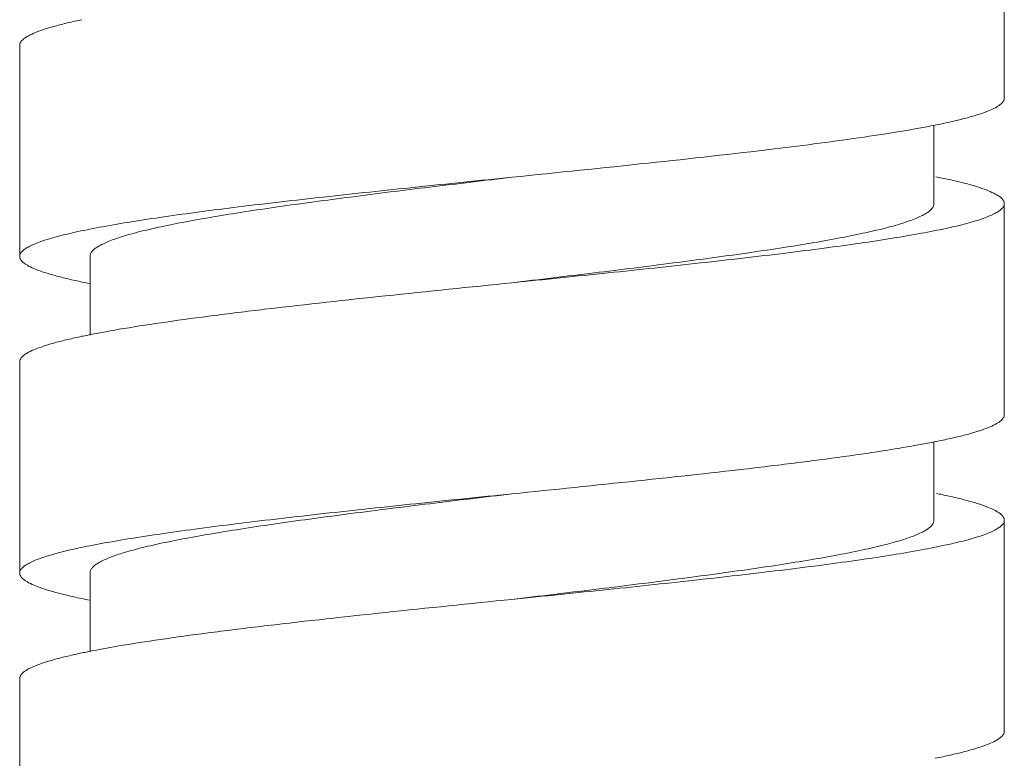
# Model space of a CAD drawing. Units: inches. Extents: x 4.1 to 34.2, y -54.2 to -0.4.
# Drawn here: x 24.7 to 25.3, y -26.7 to -26.3 of the extents above; entities that cross this region are included whole.
import ezdxf

# ---------------------------------------------------------------- set-up
doc = ezdxf.new("R2010")
doc.units = ezdxf.units.IN
doc.header["$MEASUREMENT"] = 0
doc.layers.add('Layer 1', color=7, linetype='Continuous', lineweight=0)

msp = doc.modelspace()

# ---------------------------------------------------------------- linework, layer by layer
at = {"layer": 'Layer 1', "color": 7, "lineweight": 5}
for p, q in [((25.28405, -26.35798), (25.28405, -26.24018)), ((24.73431, -26.32853), (24.73431, -26.44634)), ((25.24479, -26.37308), (25.24479, -26.41688)), ((25.28405, -26.53469), (25.28405, -26.41688)), ((24.77358, -26.44634), (24.77358, -26.49027)), ((24.73431, -26.50524), (24.73431, -26.62304)), ((25.24479, -26.54987), (25.24479, -26.59359)), ((25.28405, -26.71139), (25.28405, -26.59359)), ((24.77358, -26.62304), (24.77358, -26.66701)), ((24.73431, -26.68194), (24.73431, -26.79974))]:
    msp.add_line(p, q, dxfattribs=at)
for points, knots in [([(24.76907, -26.31424), (24.7664, -26.3148), (24.76372, -26.31539), (24.76106, -26.31602), (24.75872, -26.31658), (24.75638, -26.31717), (24.75405, -26.31781), (24.75204, -26.31836), (24.75005, -26.31895), (24.74807, -26.3196), (24.74641, -26.32014), (24.74476, -26.32073), (24.74315, -26.32138), (24.74183, -26.32192), (24.74054, -26.3225), (24.73929, -26.32317), (24.73832, -26.32369), (24.73738, -26.32427), (24.73653, -26.32496), (24.73619, -26.32524), (24.73586, -26.32553), (24.73556, -26.32585), (24.7353, -26.32613), (24.73507, -26.32643), (24.73487, -26.32675), (24.73469, -26.32703), (24.73455, -26.32732), (24.73445, -26.32764), (24.73436, -26.32793), (24.73431, -26.32823), (24.73431, -26.32853)], [0, 0, 0, 0, 1, 1, 1, 2, 2, 2, 3, 3, 3, 4, 4, 4, 5, 5, 5, 6, 6, 6, 7, 7, 7, 8, 8, 8, 9, 9, 9, 10, 10, 10, 10]), ([(25.28405, -26.35798), (25.28405, -26.35829), (25.284, -26.35859), (25.28391, -26.35888), (25.28382, -26.35919), (25.28367, -26.35949), (25.2835, -26.35977), (25.2833, -26.36009), (25.28306, -26.36039), (25.2828, -26.36067), (25.2825, -26.36099), (25.28218, -26.36128), (25.28183, -26.36156), (25.28098, -26.36225), (25.28004, -26.36283), (25.27907, -26.36335), (25.27782, -26.36402), (25.27652, -26.3646), (25.27521, -26.36514), (25.27359, -26.3658), (25.27194, -26.36638), (25.27028, -26.36693), (25.2683, -26.36757), (25.2663, -26.36816), (25.26429, -26.36871), (25.26196, -26.36935), (25.25961, -26.36994), (25.25726, -26.3705), (25.2546, -26.37114), (25.25192, -26.37173), (25.24924, -26.37229)], [0, 0, 0, 0, 1, 1, 1, 2, 2, 2, 3, 3, 3, 4, 4, 4, 5, 5, 5, 6, 6, 6, 7, 7, 7, 8, 8, 8, 9, 9, 9, 10, 10, 10, 10]), ([(25.24539, -26.37308), (25.23935, -26.37429), (25.23329, -26.37538), (25.22722, -26.3764), (25.22017, -26.37758), (25.2131, -26.37867), (25.20603, -26.37971), (25.18931, -26.38216), (25.17255, -26.38431), (25.15577, -26.38634)], [0, 0, 0, 0, 1, 1, 1, 2, 2, 2, 3, 3, 3, 3]), ([(25.15577, -26.38634), (25.13236, -26.38917), (25.10892, -26.39176), (25.08547, -26.39425), (25.06005, -26.39696), (25.03462, -26.39956), (25.00918, -26.40216)], [0, 0, 0, 0, 1, 1, 1, 2, 2, 2, 2]), ([(25.00918, -26.40216), (24.99131, -26.40399), (24.97343, -26.40582), (24.95556, -26.40768), (24.93836, -26.40948), (24.92118, -26.4113), (24.90399, -26.4132), (24.88814, -26.41496), (24.8723, -26.41678), (24.85647, -26.41873), (24.84925, -26.41961), (24.84202, -26.42053), (24.83481, -26.42149), (24.82814, -26.42237), (24.82148, -26.42328), (24.81482, -26.42425), (24.80878, -26.42512), (24.80274, -26.42604), (24.79671, -26.42701), (24.79134, -26.42787), (24.78598, -26.42879), (24.78064, -26.42977), (24.776, -26.43062), (24.77138, -26.43153), (24.76677, -26.43253), (24.76291, -26.43337), (24.75906, -26.43427), (24.75524, -26.43529), (24.75361, -26.43573), (24.75199, -26.43618), (24.75038, -26.43667), (24.74896, -26.4371), (24.74755, -26.43756), (24.74615, -26.43805), (24.74494, -26.43848), (24.74374, -26.43893), (24.74255, -26.43943), (24.74155, -26.43985), (24.74056, -26.44031), (24.7396, -26.44081), (24.7388, -26.44123), (24.73802, -26.44168), (24.73729, -26.44219), (24.7367, -26.4426), (24.73613, -26.44305), (24.73564, -26.44357), (24.73524, -26.44398), (24.73489, -26.44444), (24.73464, -26.44495), (24.73444, -26.44539), (24.73431, -26.44586), (24.73431, -26.44634)], [0, 0, 0, 0, 1, 1, 1, 2, 2, 2, 3, 3, 3, 4, 4, 4, 5, 5, 5, 6, 6, 6, 7, 7, 7, 8, 8, 8, 9, 9, 9, 10, 10, 10, 11, 11, 11, 12, 12, 12, 13, 13, 13, 14, 14, 14, 15, 15, 15, 16, 16, 16, 17, 17, 17, 17]), ([(24.77358, -26.44634), (24.77358, -26.44587), (24.77369, -26.44539), (24.77386, -26.44495), (24.77407, -26.44445), (24.77437, -26.44399), (24.77472, -26.44357), (24.77514, -26.44306), (24.77562, -26.44261), (24.77613, -26.44219), (24.77675, -26.44169), (24.77742, -26.44123), (24.77811, -26.44081), (24.77893, -26.44031), (24.77978, -26.43986), (24.78064, -26.43943), (24.78165, -26.43894), (24.78268, -26.43848), (24.78373, -26.43805), (24.78492, -26.43756), (24.78613, -26.4371), (24.78735, -26.43667), (24.78873, -26.43618), (24.79012, -26.43573), (24.79152, -26.43529), (24.79478, -26.43427), (24.79808, -26.43337), (24.8014, -26.43253), (24.80535, -26.43153), (24.80931, -26.43062), (24.81329, -26.42977), (24.81787, -26.42879), (24.82246, -26.42787), (24.82706, -26.42701), (24.83223, -26.42604), (24.83741, -26.42512), (24.84259, -26.42425), (24.84829, -26.42328), (24.85401, -26.42237), (24.85972, -26.42149), (24.86591, -26.42053), (24.8721, -26.41961), (24.87829, -26.41872), (24.89185, -26.41678), (24.90543, -26.41496), (24.91902, -26.4132), (24.93375, -26.4113), (24.94848, -26.40947), (24.96322, -26.40768), (24.97854, -26.40582), (24.99386, -26.40399), (25.00918, -26.40216)], [0, 0, 0, 0, 1, 1, 1, 2, 2, 2, 3, 3, 3, 4, 4, 4, 5, 5, 5, 6, 6, 6, 7, 7, 7, 8, 8, 8, 9, 9, 9, 10, 10, 10, 11, 11, 11, 12, 12, 12, 13, 13, 13, 14, 14, 14, 15, 15, 15, 16, 16, 16, 17, 17, 17, 17]), ([(25.24935, -26.4026), (25.25202, -26.40316), (25.25469, -26.40375), (25.25735, -26.40439), (25.25969, -26.40494), (25.26203, -26.40553), (25.26435, -26.40617), (25.26635, -26.40672), (25.26834, -26.40731), (25.27032, -26.40796), (25.27198, -26.4085), (25.27362, -26.40908), (25.27524, -26.40974), (25.27654, -26.41028), (25.27783, -26.41086), (25.27908, -26.41153), (25.28005, -26.41205), (25.28099, -26.41262), (25.28184, -26.41331), (25.28218, -26.41359), (25.28251, -26.41388), (25.28281, -26.41421), (25.28306, -26.41448), (25.2833, -26.41478), (25.2835, -26.4151), (25.28367, -26.41538), (25.28382, -26.41568), (25.28391, -26.41599), (25.284, -26.41628), (25.28405, -26.41658), (25.28405, -26.41688)], [0, 0, 0, 0, 1, 1, 1, 2, 2, 2, 3, 3, 3, 4, 4, 4, 5, 5, 5, 6, 6, 6, 7, 7, 7, 8, 8, 8, 9, 9, 9, 10, 10, 10, 10]), ([(25.28405, -26.41688), (25.28405, -26.41736), (25.28393, -26.41783), (25.28372, -26.41827), (25.28348, -26.41878), (25.28312, -26.41924), (25.28273, -26.41965), (25.28223, -26.42017), (25.28167, -26.42062), (25.28108, -26.42103), (25.28034, -26.42154), (25.27957, -26.42199), (25.27877, -26.42241), (25.27781, -26.42291), (25.27682, -26.42337), (25.27582, -26.42379), (25.27463, -26.42429), (25.27343, -26.42474), (25.27222, -26.42517), (25.27082, -26.42566), (25.26941, -26.42612), (25.26799, -26.42655), (25.26638, -26.42704), (25.26476, -26.42749), (25.26313, -26.42793), (25.25931, -26.42895), (25.25546, -26.42985), (25.2516, -26.43069), (25.24699, -26.43169), (25.24236, -26.4326), (25.23773, -26.43345), (25.23238, -26.43443), (25.22703, -26.43535), (25.22166, -26.43621), (25.21563, -26.43718), (25.20959, -26.4381), (25.20355, -26.43897), (25.19689, -26.43994), (25.19023, -26.44085), (25.18356, -26.44173), (25.17634, -26.44269), (25.16912, -26.44361), (25.16189, -26.44449), (25.14607, -26.44644), (25.13022, -26.44826), (25.11437, -26.45002), (25.09719, -26.45192), (25.08, -26.45375), (25.06281, -26.45554), (25.04494, -26.4574), (25.02706, -26.45923), (25.00918, -26.46106)], [0, 0, 0, 0, 1, 1, 1, 2, 2, 2, 3, 3, 3, 4, 4, 4, 5, 5, 5, 6, 6, 6, 7, 7, 7, 8, 8, 8, 9, 9, 9, 10, 10, 10, 11, 11, 11, 12, 12, 12, 13, 13, 13, 14, 14, 14, 15, 15, 15, 16, 16, 16, 17, 17, 17, 17]), ([(25.24479, -26.41688), (25.24479, -26.41735), (25.24468, -26.41783), (25.2445, -26.41827), (25.2443, -26.41877), (25.244, -26.41923), (25.24365, -26.41965), (25.24323, -26.42016), (25.24275, -26.42061), (25.24224, -26.42103), (25.24161, -26.42153), (25.24095, -26.42199), (25.24026, -26.42241), (25.23944, -26.42291), (25.23859, -26.42336), (25.23773, -26.42379), (25.23671, -26.42428), (25.23568, -26.42474), (25.23464, -26.42517), (25.23344, -26.42566), (25.23223, -26.42612), (25.23101, -26.42655), (25.22963, -26.42704), (25.22825, -26.42749), (25.22685, -26.42793), (25.22358, -26.42895), (25.22028, -26.42985), (25.21697, -26.43069), (25.21302, -26.43169), (25.20905, -26.4326), (25.20508, -26.43345), (25.2005, -26.43443), (25.19591, -26.43535), (25.1913, -26.43621), (25.18614, -26.43718), (25.18096, -26.4381), (25.17578, -26.43897), (25.17007, -26.43994), (25.16436, -26.44085), (25.15865, -26.44173), (25.15246, -26.44269), (25.14627, -26.44361), (25.14007, -26.4445), (25.12651, -26.44644), (25.11293, -26.44826), (25.09935, -26.45002), (25.08462, -26.45192), (25.06988, -26.45375), (25.05514, -26.45554), (25.03983, -26.4574), (25.0245, -26.45923), (25.00918, -26.46106)], [0, 0, 0, 0, 1, 1, 1, 2, 2, 2, 3, 3, 3, 4, 4, 4, 5, 5, 5, 6, 6, 6, 7, 7, 7, 8, 8, 8, 9, 9, 9, 10, 10, 10, 11, 11, 11, 12, 12, 12, 13, 13, 13, 14, 14, 14, 15, 15, 15, 16, 16, 16, 17, 17, 17, 17]), ([(24.73431, -26.44634), (24.73431, -26.44664), (24.73436, -26.44694), (24.73445, -26.44723), (24.73455, -26.44755), (24.7347, -26.44785), (24.73487, -26.44813), (24.73507, -26.44845), (24.73531, -26.44875), (24.73557, -26.44902), (24.73587, -26.44935), (24.7362, -26.44964), (24.73654, -26.44992), (24.7374, -26.45061), (24.73835, -26.45119), (24.73932, -26.45171), (24.74058, -26.45239), (24.74188, -26.45297), (24.74319, -26.4535), (24.74482, -26.45416), (24.74648, -26.45475), (24.74815, -26.4553), (24.75014, -26.45594), (24.75214, -26.45653), (24.75416, -26.45709), (24.7565, -26.45773), (24.75885, -26.45832), (24.76121, -26.45888), (24.76388, -26.45951), (24.76657, -26.46011), (24.76926, -26.46067)], [0, 0, 0, 0, 1, 1, 1, 2, 2, 2, 3, 3, 3, 4, 4, 4, 5, 5, 5, 6, 6, 6, 7, 7, 7, 8, 8, 8, 9, 9, 9, 10, 10, 10, 10]), ([(25.00918, -26.46106), (24.98566, -26.46347), (24.96214, -26.46587), (24.93862, -26.46836), (24.91666, -26.47068), (24.89471, -26.47308), (24.87279, -26.47566), (24.86287, -26.47683), (24.85295, -26.47804), (24.84304, -26.47931), (24.83405, -26.48047), (24.82507, -26.48167), (24.8161, -26.48296), (24.80818, -26.4841), (24.80028, -26.4853), (24.7924, -26.48661), (24.7857, -26.48773), (24.77901, -26.48892), (24.77235, -26.49027)], [0, 0, 0, 0, 1, 1, 1, 2, 2, 2, 3, 3, 3, 4, 4, 4, 5, 5, 5, 6, 6, 6, 6]), ([(24.76901, -26.49095), (24.76634, -26.49152), (24.76367, -26.49211), (24.76101, -26.49274), (24.75867, -26.4933), (24.75633, -26.49389), (24.75401, -26.49452), (24.75201, -26.49507), (24.75002, -26.49566), (24.74804, -26.49631), (24.74639, -26.49685), (24.74474, -26.49744), (24.74313, -26.49809), (24.74182, -26.49863), (24.74053, -26.49921), (24.73928, -26.49988), (24.73832, -26.5004), (24.73738, -26.50098), (24.73653, -26.50167), (24.73618, -26.50194), (24.73586, -26.50224), (24.73556, -26.50256), (24.7353, -26.50283), (24.73507, -26.50313), (24.73487, -26.50345), (24.73469, -26.50373), (24.73455, -26.50403), (24.73445, -26.50434), (24.73436, -26.50463), (24.73431, -26.50494), (24.73431, -26.50524)], [0, 0, 0, 0, 1, 1, 1, 2, 2, 2, 3, 3, 3, 4, 4, 4, 5, 5, 5, 6, 6, 6, 7, 7, 7, 8, 8, 8, 9, 9, 9, 10, 10, 10, 10]), ([(25.28405, -26.53469), (25.28405, -26.53499), (25.284, -26.53529), (25.28391, -26.53559), (25.28381, -26.5359), (25.28367, -26.5362), (25.28349, -26.53648), (25.28329, -26.53681), (25.28305, -26.5371), (25.28279, -26.53738), (25.28249, -26.53771), (25.28216, -26.538), (25.28181, -26.53828), (25.28095, -26.53898), (25.28, -26.53955), (25.27902, -26.54008), (25.27775, -26.54075), (25.27645, -26.54134), (25.27512, -26.54188), (25.27349, -26.54254), (25.27182, -26.54313), (25.27014, -26.54367), (25.26814, -26.54432), (25.26612, -26.54491), (25.2641, -26.54547), (25.26175, -26.54611), (25.25938, -26.54671), (25.25701, -26.54727), (25.25432, -26.5479), (25.25162, -26.5485), (25.24891, -26.54906)], [0, 0, 0, 0, 1, 1, 1, 2, 2, 2, 3, 3, 3, 4, 4, 4, 5, 5, 5, 6, 6, 6, 7, 7, 7, 8, 8, 8, 9, 9, 9, 10, 10, 10, 10]), ([(25.24497, -26.54987), (25.23829, -26.5512), (25.23158, -26.55238), (25.22486, -26.55349), (25.21698, -26.55479), (25.20908, -26.55599), (25.20117, -26.55712), (25.19222, -26.5584), (25.18326, -26.55959), (25.1743, -26.56074), (25.16443, -26.562), (25.15456, -26.5632), (25.14469, -26.56436), (25.12289, -26.56693), (25.10107, -26.56931), (25.07925, -26.57161), (25.0559, -26.57408), (25.03254, -26.57647), (25.00918, -26.57886)], [0, 0, 0, 0, 1, 1, 1, 2, 2, 2, 3, 3, 3, 4, 4, 4, 5, 5, 5, 6, 6, 6, 6]), ([(25.00918, -26.57886), (24.99131, -26.58069), (24.97343, -26.58252), (24.95556, -26.58438), (24.93837, -26.58618), (24.92118, -26.588), (24.904, -26.58991), (24.88815, -26.59166), (24.8723, -26.59348), (24.85647, -26.59543), (24.84925, -26.59632), (24.84203, -26.59723), (24.83481, -26.59819), (24.82814, -26.59907), (24.82148, -26.59999), (24.81482, -26.60095), (24.80878, -26.60182), (24.80274, -26.60274), (24.79671, -26.60371), (24.79134, -26.60458), (24.78598, -26.60549), (24.78064, -26.60647), (24.776, -26.60733), (24.77138, -26.60823), (24.76677, -26.60923), (24.76291, -26.61007), (24.75906, -26.61097), (24.75524, -26.61199), (24.75361, -26.61243), (24.75199, -26.61289), (24.75038, -26.61337), (24.74896, -26.61381), (24.74755, -26.61426), (24.74615, -26.61476), (24.74494, -26.61518), (24.74374, -26.61564), (24.74255, -26.61614), (24.74155, -26.61656), (24.74056, -26.61701), (24.73959, -26.61752), (24.7388, -26.61793), (24.73802, -26.61838), (24.73729, -26.6189), (24.7367, -26.61931), (24.73614, -26.61976), (24.73564, -26.62028), (24.73524, -26.62069), (24.73489, -26.62114), (24.73465, -26.62166), (24.73444, -26.62209), (24.73431, -26.62256), (24.73431, -26.62304)], [0, 0, 0, 0, 1, 1, 1, 2, 2, 2, 3, 3, 3, 4, 4, 4, 5, 5, 5, 6, 6, 6, 7, 7, 7, 8, 8, 8, 9, 9, 9, 10, 10, 10, 11, 11, 11, 12, 12, 12, 13, 13, 13, 14, 14, 14, 15, 15, 15, 16, 16, 16, 17, 17, 17, 17]), ([(24.77358, -26.62304), (24.77358, -26.62257), (24.77369, -26.6221), (24.77386, -26.62166), (24.77407, -26.62115), (24.77437, -26.6207), (24.77472, -26.62028), (24.77514, -26.61977), (24.77562, -26.61931), (24.77613, -26.6189), (24.77675, -26.61839), (24.77742, -26.61794), (24.77811, -26.61752), (24.77893, -26.61701), (24.77978, -26.61656), (24.78064, -26.61614), (24.78165, -26.61564), (24.78268, -26.61518), (24.78373, -26.61476), (24.78627, -26.61371), (24.78888, -26.61281), (24.79152, -26.61199), (24.79478, -26.61098), (24.79808, -26.61007), (24.8014, -26.60923), (24.80535, -26.60823), (24.80931, -26.60733), (24.81329, -26.60647), (24.81787, -26.60549), (24.82246, -26.60458), (24.82706, -26.60371), (24.83223, -26.60274), (24.83741, -26.60182), (24.84259, -26.60095), (24.84829, -26.59999), (24.854, -26.59907), (24.85972, -26.59819), (24.86591, -26.59723), (24.8721, -26.59632), (24.87829, -26.59543), (24.89185, -26.59348), (24.90543, -26.59166), (24.91902, -26.58991), (24.93375, -26.588), (24.94848, -26.58618), (24.96322, -26.58438), (24.97854, -26.58252), (24.99386, -26.58069), (25.00918, -26.57886)], [0, 0, 0, 0, 1, 1, 1, 2, 2, 2, 3, 3, 3, 4, 4, 4, 5, 5, 5, 6, 6, 6, 7, 7, 7, 8, 8, 8, 9, 9, 9, 10, 10, 10, 11, 11, 11, 12, 12, 12, 13, 13, 13, 14, 14, 14, 15, 15, 15, 16, 16, 16, 16]), ([(25.24932, -26.5793), (25.252, -26.57986), (25.25467, -26.58045), (25.25733, -26.58108), (25.25967, -26.58164), (25.26201, -26.58223), (25.26433, -26.58287), (25.26634, -26.58342), (25.26833, -26.58401), (25.27031, -26.58466), (25.27197, -26.5852), (25.27361, -26.58578), (25.27523, -26.58644), (25.27654, -26.58698), (25.27783, -26.58756), (25.27908, -26.58823), (25.28005, -26.58875), (25.28099, -26.58932), (25.28184, -26.59001), (25.28218, -26.59029), (25.28251, -26.59059), (25.28281, -26.59091), (25.28306, -26.59118), (25.2833, -26.59148), (25.2835, -26.5918), (25.28367, -26.59208), (25.28382, -26.59238), (25.28391, -26.59269), (25.284, -26.59298), (25.28405, -26.59329), (25.28405, -26.59359)], [0, 0, 0, 0, 1, 1, 1, 2, 2, 2, 3, 3, 3, 4, 4, 4, 5, 5, 5, 6, 6, 6, 7, 7, 7, 8, 8, 8, 9, 9, 9, 10, 10, 10, 10]), ([(25.28405, -26.59359), (25.28405, -26.59406), (25.28393, -26.59454), (25.28372, -26.59497), (25.28348, -26.59549), (25.28312, -26.59594), (25.28273, -26.59635), (25.28223, -26.59687), (25.28167, -26.59732), (25.28108, -26.59773), (25.28034, -26.59824), (25.27957, -26.59869), (25.27877, -26.59911), (25.27781, -26.59961), (25.27682, -26.60007), (25.27582, -26.60049), (25.27463, -26.60099), (25.27343, -26.60144), (25.27222, -26.60187), (25.27082, -26.60236), (25.26941, -26.60282), (25.26799, -26.60325), (25.26638, -26.60374), (25.26476, -26.6042), (25.26313, -26.60463), (25.25931, -26.60565), (25.25546, -26.60655), (25.2516, -26.60739), (25.24699, -26.60839), (25.24236, -26.6093), (25.23773, -26.61015), (25.23238, -26.61114), (25.22703, -26.61205), (25.22166, -26.61291), (25.21563, -26.61389), (25.20959, -26.6148), (25.20355, -26.61568), (25.19689, -26.61664), (25.19023, -26.61755), (25.18356, -26.61844), (25.17634, -26.61939), (25.16912, -26.62031), (25.16189, -26.6212), (25.14607, -26.62315), (25.13022, -26.62496), (25.11437, -26.62672), (25.09719, -26.62862), (25.08, -26.63045), (25.06281, -26.63224), (25.04494, -26.63411), (25.02706, -26.63593), (25.00918, -26.63776)], [0, 0, 0, 0, 1, 1, 1, 2, 2, 2, 3, 3, 3, 4, 4, 4, 5, 5, 5, 6, 6, 6, 7, 7, 7, 8, 8, 8, 9, 9, 9, 10, 10, 10, 11, 11, 11, 12, 12, 12, 13, 13, 13, 14, 14, 14, 15, 15, 15, 16, 16, 16, 17, 17, 17, 17]), ([(25.24479, -26.59359), (25.24479, -26.59406), (25.24468, -26.59453), (25.2445, -26.59497), (25.2443, -26.59547), (25.244, -26.59593), (25.24365, -26.59635), (25.24323, -26.59686), (25.24275, -26.59731), (25.24224, -26.59773), (25.24161, -26.59824), (25.24095, -26.59869), (25.24026, -26.59911), (25.23944, -26.59961), (25.23859, -26.60007), (25.23773, -26.60049), (25.23672, -26.60099), (25.23568, -26.60144), (25.23464, -26.60187), (25.23344, -26.60236), (25.23223, -26.60282), (25.23101, -26.60325), (25.22964, -26.60374), (25.22825, -26.6042), (25.22685, -26.60463), (25.22359, -26.60565), (25.22028, -26.60655), (25.21697, -26.60739), (25.21302, -26.60839), (25.20906, -26.6093), (25.20508, -26.61015), (25.2005, -26.61114), (25.19591, -26.61205), (25.19131, -26.61291), (25.18614, -26.61389), (25.18096, -26.6148), (25.17578, -26.61568), (25.17008, -26.61664), (25.16436, -26.61755), (25.15865, -26.61844), (25.15246, -26.61939), (25.14627, -26.62031), (25.14007, -26.6212), (25.12651, -26.62315), (25.11293, -26.62496), (25.09935, -26.62672), (25.08462, -26.62862), (25.06988, -26.63045), (25.05514, -26.63224), (25.03983, -26.63411), (25.0245, -26.63593), (25.00918, -26.63776)], [0, 0, 0, 0, 1, 1, 1, 2, 2, 2, 3, 3, 3, 4, 4, 4, 5, 5, 5, 6, 6, 6, 7, 7, 7, 8, 8, 8, 9, 9, 9, 10, 10, 10, 11, 11, 11, 12, 12, 12, 13, 13, 13, 14, 14, 14, 15, 15, 15, 16, 16, 16, 17, 17, 17, 17]), ([(24.73431, -26.62304), (24.73431, -26.62334), (24.73436, -26.62365), (24.73445, -26.62394), (24.73455, -26.62426), (24.7347, -26.62456), (24.73488, -26.62484), (24.73508, -26.62517), (24.73532, -26.62546), (24.73558, -26.62574), (24.73589, -26.62607), (24.73622, -26.62637), (24.73657, -26.62665), (24.73744, -26.62734), (24.7384, -26.62792), (24.73939, -26.62845), (24.74066, -26.62913), (24.74197, -26.62971), (24.74331, -26.63025), (24.74496, -26.63092), (24.74663, -26.63151), (24.74832, -26.63206), (24.75034, -26.63271), (24.75237, -26.6333), (24.75441, -26.63386), (24.75678, -26.63451), (24.75916, -26.6351), (24.76155, -26.63566), (24.76426, -26.6363), (24.76698, -26.6369), (24.7697, -26.63747)], [0, 0, 0, 0, 1, 1, 1, 2, 2, 2, 3, 3, 3, 4, 4, 4, 5, 5, 5, 6, 6, 6, 7, 7, 7, 8, 8, 8, 9, 9, 9, 10, 10, 10, 10]), ([(25.00918, -26.63776), (24.98563, -26.64017), (24.96207, -26.64258), (24.93852, -26.64508), (24.91653, -26.6474), (24.89456, -26.6498), (24.8726, -26.65239), (24.86267, -26.65356), (24.85275, -26.65477), (24.84283, -26.65604), (24.83383, -26.6572), (24.82485, -26.65841), (24.81587, -26.6597), (24.80796, -26.66084), (24.80005, -26.66204), (24.79217, -26.66336), (24.78547, -26.66447), (24.77878, -26.66567), (24.77213, -26.66701)], [0, 0, 0, 0, 1, 1, 1, 2, 2, 2, 3, 3, 3, 4, 4, 4, 5, 5, 5, 6, 6, 6, 6]), ([(24.76912, -26.66763), (24.76644, -26.6682), (24.76376, -26.66879), (24.7611, -26.66942), (24.75875, -26.66998), (24.7564, -26.67057), (24.75408, -26.67121), (24.75207, -26.67176), (24.75007, -26.67235), (24.74809, -26.673), (24.74643, -26.67354), (24.74478, -26.67413), (24.74316, -26.67479), (24.74184, -26.67532), (24.74055, -26.6759), (24.7393, -26.67657), (24.73833, -26.6771), (24.73739, -26.67767), (24.73653, -26.67836), (24.73619, -26.67864), (24.73586, -26.67893), (24.73556, -26.67926), (24.73531, -26.67953), (24.73507, -26.67983), (24.73487, -26.68015), (24.7347, -26.68043), (24.73455, -26.68073), (24.73445, -26.68104), (24.73436, -26.68133), (24.73431, -26.68164), (24.73431, -26.68194)], [0, 0, 0, 0, 1, 1, 1, 2, 2, 2, 3, 3, 3, 4, 4, 4, 5, 5, 5, 6, 6, 6, 7, 7, 7, 8, 8, 8, 9, 9, 9, 10, 10, 10, 10]), ([(25.28405, -26.71139), (25.28405, -26.71169), (25.28401, -26.71199), (25.28392, -26.71227), (25.28382, -26.71259), (25.28368, -26.71288), (25.28351, -26.71316), (25.28331, -26.71348), (25.28308, -26.71377), (25.28283, -26.71405), (25.28253, -26.71436), (25.28221, -26.71466), (25.28188, -26.71493), (25.28104, -26.71561), (25.28011, -26.71618), (25.27916, -26.7167), (25.27794, -26.71737), (25.27667, -26.71794), (25.27538, -26.71847), (25.27379, -26.71912), (25.27218, -26.7197), (25.27055, -26.72024), (25.2686, -26.72088), (25.26664, -26.72147), (25.26467, -26.72201), (25.26239, -26.72265), (25.26009, -26.72323), (25.25779, -26.72378), (25.25517, -26.72441), (25.25255, -26.725), (25.24992, -26.72555)], [0, 0, 0, 0, 1, 1, 1, 2, 2, 2, 3, 3, 3, 4, 4, 4, 5, 5, 5, 6, 6, 6, 7, 7, 7, 8, 8, 8, 9, 9, 9, 10, 10, 10, 10])]:
    msp.add_open_spline(points, degree=3, knots=knots, dxfattribs=at)
for points in [[(25.24539, -26.37308), (25.24667, -26.37282), (25.24796, -26.37256), (25.24924, -26.37229)], [(25.24935, -26.4026), (25.24817, -26.40235), (25.247, -26.40211), (25.24582, -26.40187)], [(24.76926, -26.46067), (24.77064, -26.46096), (24.77201, -26.46124), (24.77339, -26.46152)], [(24.77235, -26.49027), (24.77123, -26.49049), (24.77012, -26.49072), (24.76901, -26.49095)], [(25.24497, -26.54987), (25.24629, -26.54961), (25.2476, -26.54934), (25.24891, -26.54906)], [(25.24932, -26.5793), (25.24827, -26.57908), (25.24721, -26.57886), (25.24616, -26.57864)], [(24.7697, -26.63747), (24.77084, -26.6377), (24.77197, -26.63793), (24.77311, -26.63816)], [(24.77213, -26.66701), (24.77113, -26.66722), (24.77012, -26.66742), (24.76912, -26.66763)], [(25.24552, -26.72646), (25.24698, -26.72617), (25.24845, -26.72587), (25.24992, -26.72555)]]:
    msp.add_open_spline(points, degree=3, dxfattribs=at)

doc.saveas('drawing.dxf')
